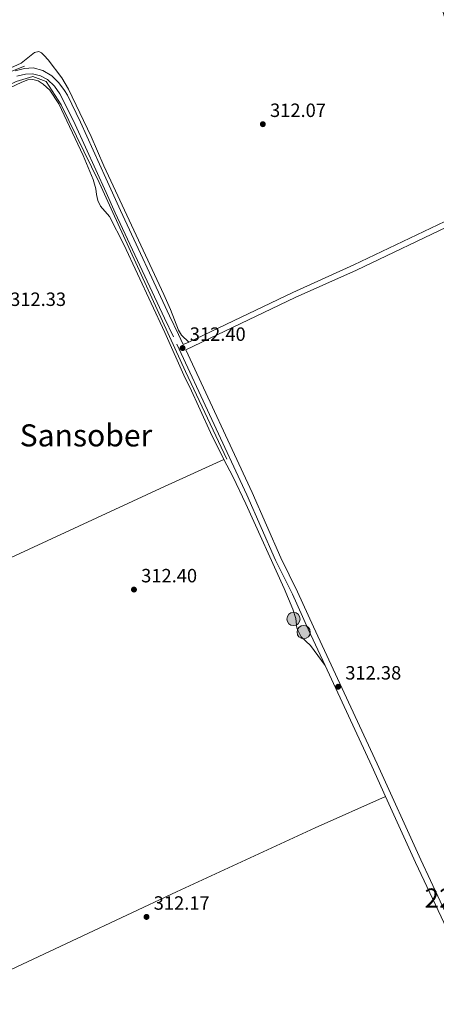
# Model space of a CAD drawing. Units: metres. Extents: x 614918 to 621860, y 4687738 to 4692480.
# Drawn here: x 616057 to 616274, y 4690440 to 4690953 of the extents above; entities that cross this region are included whole.
import ezdxf
from ezdxf.enums import TextEntityAlignment as Align

# ---------------------------------------------------------------- set-up
doc = ezdxf.new("R2010")
doc.units = ezdxf.units.M
doc.header["$MEASUREMENT"] = 0
doc.linetypes.add('DGN Style 3', pattern=[121.20345999999999, 86.5739, -34.62956])
doc.linetypes.add('DGN Style 5', pattern=[60.601729999999996, 25.97217, -34.62956])
for name, color, linetype, lineweight in [('Nivel 13', 7, 'Continuous', 0), ('Nivel 21', 7, 'Continuous', 0), ('Nivel 22', 7, 'Continuous', 0), ('Nivel 36', 7, 'Continuous', 0), ('Nivel 41', 7, 'Continuous', 0), ('Nivel 45', 7, 'Continuous', 0), ('Nivel 48', 7, 'Continuous', 0), ('Nivel 7', 7, 'Continuous', 0)]:
    doc.layers.add(name, color=color, linetype=linetype, lineweight=lineweight)
doc.styles.add('Style-Arial', font='txt')
doc.styles.add('Style-Arial Narrow', font='txt')
doc.styles.add('Style-Times New Roman', font='txt')

# ---------------------------------------------------------------- blocks, each defined once
blk = doc.blocks.new('5PATER')
at = {"layer": 'Nivel 7', "linetype": 'Continuous', "lineweight": 0}
h = blk.add_hatch(color=51, dxfattribs=at)
edge = h.paths.add_edge_path()
edge.add_ellipse((0.01462653279304504, -0.02521795034408569), major_axis=(-10.95721237942168, -11.10700355961716), ratio=0.9994222409660317, start_angle=0, end_angle=360)
blk = doc.blocks.new('5POZO')
at = {"layer": 'Nivel 13', "linetype": 'Continuous', "lineweight": 0}
h = blk.add_hatch(color=151, dxfattribs=at)
edge = h.paths.add_edge_path()
edge.add_arc((0.02387407422065735, 0.02277770638465881), 34.55967813736903, 0, 360)
at = {"layer": 'Nivel 13', "color": 4, "linetype": 'Continuous', "lineweight": 0}
blk.add_circle((0.02387407422065735, 0.02277770638465881, -0.02497219939778006), 34.55967813736903, dxfattribs=at)

msp = doc.modelspace()

# ---------------------------------------------------------------- linework, layer by layer
at = {"layer": 'Nivel 13', "color": 4, "linetype": 'Continuous', "lineweight": 0, "extrusion": (0.1678007002675068, 0.07881075668887987, 0.9826656550525517), "elevation": 473379.3616246926, "flags": 128}
msp.add_lwpolyline([(3983958.468398357, -2507523.642594542), (3983867.303484017, -2507522.725592162), (3983816.700725295, -2507522.779533479)], dxfattribs=at)
at = {"layer": 'Nivel 13', "color": 4, "linetype": 'Continuous', "lineweight": 0}
for points in [[(615943.2300000004, 4690879, 312.5), (615953.0700000003, 4690880.330000002, 312.5), (615978.4400000013, 4690891.870000001, 312.5), (616011.5700000003, 4690907.59, 312.52), (616049.9699999988, 4690925.5, 312.48), (616059.0599999987, 4690929.289999999, 312.46)], [(615945.7399999984, 4690872.02, 312.48), (615975.2699999996, 4690883.379999999, 312.49), (616054.8000000007, 4690921.239999998, 312.46), (616063.5100000016, 4690923.890000001, 312.44), (616070.3200000003, 4690921.239999998, 312.42), (616078.2699999996, 4690909.120000001, 312.38), (616097.9699999988, 4690868.609999999, 312.27), (616099.0300000012, 4690866.27, 312.26)]]:
    msp.add_polyline3d(points, dxfattribs=at)
at = {"layer": 'Nivel 21', "color": 7, "linetype": 'DGN Style 3', "lineweight": 0, "elevation": 312.39, "flags": 128}
msp.add_lwpolyline([(616141.879999999, 4690784.149999999), (616144.6799999997, 4690785.48)], dxfattribs=at)
at = {"layer": 'Nivel 21', "color": 7, "linetype": 'DGN Style 3', "lineweight": 0, "extrusion": (0.07265861167344533, 0.03233148705501964, 0.99683268460384), "elevation": 196739.4130991896, "flags": 128}
msp.add_lwpolyline([(4034895.938774077, -2462096.058161832), (4034913.145903086, -2462095.93241892), (4034971.033271123, -2462094.926475644)], dxfattribs=at)
at = {"layer": 'Nivel 21', "color": 7, "linetype": 'DGN Style 3', "lineweight": 0}
for points in [[(616144.6799999997, 4690785.48, 312.39), (616198.9299999997, 4690811.370000001, 312.33), (616230.8599999994, 4690825.710000001, 312.37), (616281.8599999994, 4690849.989999998, 312.5), (616291.0599999987, 4690853.899999999, 312.49), (616311.4600000009, 4690861.469999999, 312.74), (616310.4499999993, 4690863.170000002, 312.77), (616305.9899999984, 4690872.25, 312.89), (616300.120000001, 4690886.07, 312.9), (616294.7800000012, 4690900.080000002, 312.9), (616289.3000000007, 4690916.91, 313.01), (616275.3500000015, 4690963.539999999, 313.23), (616267.6000000015, 4690986.260000002, 313.29), (616258.6900000013, 4691007.59, 313.37), (616254.1000000015, 4691017.559999999, 313.36)], [(616215.7699999996, 4690616.920000002, 312.4), (616206.9600000009, 4690635.809999999, 312.43), (616198.75, 4690654.030000001, 312.4), (616189.9699999988, 4690671.809999999, 312.4), (616175.0799999982, 4690705.91, 312.43), (616136.7100000009, 4690788.140000001, 312.4), (616132.0500000007, 4690797.91, 312.4), (616106.4100000001, 4690852.719999999, 312.35), (616101.6099999994, 4690863.34, 312.35), (616085.5700000003, 4690898.84, 312.33), (616078.8099999987, 4690912.629999999, 312.29), (616077.5100000016, 4690914.890000001, 312.29), (616074.6700000018, 4690918.73, 312.29), (616071.0899999999, 4690922.210000001, 312.29), (616067.5, 4690924.18, 312.29), (616063.3299999982, 4690925.280000001, 312.29), (616059.6099999994, 4690925.080000002, 312.36), (616055.1700000018, 4690923.98, 312.4)], [(616040.9299999997, 4690225.5, 311.26), (616048.0300000012, 4690226.559999999, 311.24), (616057.0300000012, 4690227.73, 311.2), (616075.6999999993, 4690229.27, 311), (616100.1499999985, 4690230.489999998, 310.71), (616111.7899999991, 4690231.25, 310.75), (616126.4400000013, 4690232.199999999, 310.8), (616166.4800000004, 4690236.16, 310.92), (616176.4800000004, 4690236.98, 310.85), (616259.2800000012, 4690244.190000001, 310.96), (616315.370000001, 4690250.080000002, 311.27), (616357.3999999985, 4690253.32, 311.17), (616368.0799999982, 4690254.670000002, 311.21), (616375.3999999985, 4690256.68, 311.28), (616377.2800000012, 4690258.699999999, 311.28), (616378.0799999982, 4690260.02, 311.24), (616378.6900000013, 4690265.82, 311.33), (616373.8099999987, 4690277.359999999, 311.29), (616365.6099999994, 4690295.600000001, 311.22), (616335.2100000009, 4690358.670000002, 311.07), (616308.9299999997, 4690416.649999999, 311.38), (616288.3299999982, 4690460.359999999, 312.16), (616262.9499999993, 4690514.359999999, 312.29), (616247.3299999982, 4690548.77, 312.31)]]:
    msp.add_polyline3d(points, dxfattribs=at)
at = {"layer": 'Nivel 21', "color": 7, "linetype": 'Continuous', "lineweight": 0}
for points in [[(616141.879999999, 4690784.149999999, 312.39), (616139.4299999997, 4690789.41, 312.4), (616134.7699999996, 4690799.18, 312.4), (616109.129999999, 4690853.969999999, 312.35), (616101.4800000004, 4690870.899999999, 312.34), (616088.2800000012, 4690900.129999999, 312.33), (616081.4600000009, 4690914.030000001, 312.29), (616080.0300000012, 4690916.530000001, 312.29), (616077.0700000003, 4690920.559999999, 312.29), (616073.3900000006, 4690924.239999998, 312.29), (616068.6000000015, 4690926.989999998, 312.29), (616063.6400000006, 4690928.300000001, 312.29), (616059.1700000018, 4690928.059999999, 312.36), (616054.3099999987, 4690926.859999999, 312.39)], [(616280.8500000015, 4690483.309999999, 312.2), (616265.6799999997, 4690515.609999999, 312.29), (616242.9499999993, 4690565.690000001, 312.32), (616209.6799999997, 4690637.080000002, 312.43), (616201.4600000009, 4690655.309999999, 312.4), (616192.6900000013, 4690673.080000002, 312.4), (616177.8099999987, 4690707.140000001, 312.43), (616143.1499999985, 4690781.43, 312.39), (616200.1900000013, 4690808.649999999, 312.33), (616232.120000001, 4690822.989999998, 312.37), (616283.0899999999, 4690847.25, 312.5), (616292.2899999991, 4690851.16, 312.49), (616313.0700000003, 4690858.870000001, 312.74)]]:
    msp.add_polyline3d(points, dxfattribs=at)
at = {"layer": 'Nivel 22', "color": 4, "linetype": 'DGN Style 5', "lineweight": 0, "extrusion": (0.0008596051537556615, -0.001875244246311856, 0.9999978722667345), "elevation": -7954.658746029982, "flags": 128}
msp.add_lwpolyline([(616098.5339541174, 4690859.600879218), (616104.5939776674, 4690846.380855974)], dxfattribs=at)
at = {"layer": 'Nivel 36', "color": 92, "linetype": 'Continuous', "lineweight": 0}
for points in [[(616144.6799999997, 4690785.48, 312.39), (616140.9899999984, 4690789.050000001, 312.29), (616139.4400000013, 4690791.719999999, 312.32), (616135.1400000006, 4690802.460000001, 312.12), (616131.8099999987, 4690810.27, 312.43), (616100.4200000018, 4690877.34, 312.36), (616093.8099999987, 4690892.629999999, 312.39), (616082.1000000015, 4690917.18, 312.43), (616078.6000000015, 4690923.109999999, 312.43), (616071.3500000015, 4690932.59, 312.46), (616069.4200000018, 4690934.82, 312.46), (616067.8999999985, 4690936.129999999, 312.46), (616066.6400000006, 4690936.800000001, 312.46), (616064.2300000004, 4690936.27, 312.46), (616057.4200000018, 4690930.719999999, 312.43), (616050.1099999994, 4690927.510000002, 312.43)], [(616021.9200000018, 4690904.080000002, 312.25), (616057.7100000009, 4690920.890000001, 312.28), (616060.8399999999, 4690922.100000001, 312.28), (616063.3999999985, 4690922.260000002, 312.25), (616066.1700000018, 4690921.539999999, 312.25), (616068.8999999985, 4690919.789999999, 312.25), (616072.2199999988, 4690916.800000001, 312.25), (616077, 4690909.620000001, 312.28), (616089.6799999997, 4690882.739999998, 312.45), (616094.9699999988, 4690870.109999999, 312.45), (616096.3399999999, 4690865.330000002, 312.45), (616096.620000001, 4690862.300000001, 312.45), (616097.3500000015, 4690859.280000001, 312.45), (616098.7600000016, 4690856.32, 312.42), (616103.3999999985, 4690850.91, 312.45), (616110.8399999999, 4690836.370000001, 312.32), (616132.1700000018, 4690790.449999999, 312.45), (616142.7699999996, 4690766.580000002, 312.41), (616145.2100000009, 4690761.940000001, 312.41), (616156.1099999994, 4690738.359999999, 312.41), (616162.9699999988, 4690724.25, 312.48)], [(616162.9699999988, 4690724.25, 312.48), (616132.1400000006, 4690710.190000001, 312.66), (616035.379999999, 4690665.5, 312.42), (615954.8299999982, 4690627.390000001, 312.35), (615879.1600000001, 4690592.640000001, 311.84), (615847.1700000018, 4690577.719999999, 311.91)], [(616162.9699999988, 4690724.25, 312.48), (616167.6799999997, 4690715.399999999, 312.52), (616174.4699999988, 4690701.16, 312.62), (616194.5399999991, 4690657.07, 312.52), (616199.0100000016, 4690646.34, 312.52), (616200.5700000003, 4690641.440000001, 312.52), (616201.1400000006, 4690636.460000001, 312.48), (616203.370000001, 4690631.91, 312.48), (616208.2100000009, 4690627.41, 312.48), (616215.7699999996, 4690616.920000002, 312.4)], [(615928.7899999991, 4690401.530000001, 311.36), (615955.75, 4690413.77, 311.29), (615982.0899999999, 4690426.23, 311.32), (616034.6099999994, 4690450.420000002, 311.56), (616138.4100000001, 4690499.02, 312.25), (616210.5799999982, 4690532.420000002, 312.14), (616247.3299999982, 4690548.77, 312.31)]]:
    msp.add_polyline3d(points, dxfattribs=at)

# ---------------------------------------------------------------- block references
at = {"layer": 'Nivel 13', "color": 4, "linetype": 'Continuous', "lineweight": 0, "xscale": 0.1000009313241567, "yscale": 0.1000009313241567, "zscale": 0.1000009313241567}
for p in [(616199.3299999982, 4690641.16, 312.5), (616204.629999999, 4690634.34, 312.46)]:
    msp.add_blockref('5POZO', p, dxfattribs=at)
at = {"layer": 'Nivel 7', "color": 51, "linetype": 'Continuous', "lineweight": 0, "xscale": 0.1000009313241567, "yscale": 0.1000009313241567, "zscale": 0.1000009313241567}
for p in [(616183.3399999999, 4690898.989999998, 312.07), (616141.5, 4690782.359999999, 312.4), (616116.1600000001, 4690656.510000002, 312.4), (616222.5700000003, 4690605.870000001, 312.38), (616122.6999999993, 4690485.940000001, 312.17)]:
    msp.add_blockref('5PATER', p, dxfattribs=at)

# ---------------------------------------------------------------- texts
at = {"layer": 'Nivel 41', "color": 7, "linetype": 'Continuous', "lineweight": 0, "style": 'Style-Arial'}
for s, p in [('312.07', (616187.0899999999, 4690902.739999998, 312.07)), ('312.33', (616051.6099999994, 4690804.280000001, 312.33)), ('312.40', (616145.25, 4690786.109999999, 312.4)), ('312.40', (616119.9100000001, 4690660.260000002, 312.4)), ('312.38', (616226.3299999982, 4690609.620000001, 312.38)), ('312.17', (616126.4499999993, 4690489.690000001, 312.17))]:
    msp.add_text(s, height=6.99996, dxfattribs=at).set_placement(p)
at = {"layer": 'Nivel 45', "color": 7, "linetype": 'Continuous', "lineweight": 0, "style": 'Style-Times New Roman'}
msp.add_text('Sansober', height=11.49996, dxfattribs=at).set_placement((616091.136332687, 4690736.84998, 312.51), align=Align.MIDDLE_CENTER)
at = {"layer": 'Nivel 48', "color": 1, "linetype": 'Continuous', "lineweight": 0, "style": 'Style-Arial Narrow'}
msp.add_text('227', height=9.99996, dxfattribs=at).set_placement((616279.0146221034, 4690495.769979998, 312.23), align=Align.MIDDLE_CENTER)

doc.saveas('drawing.dxf')
